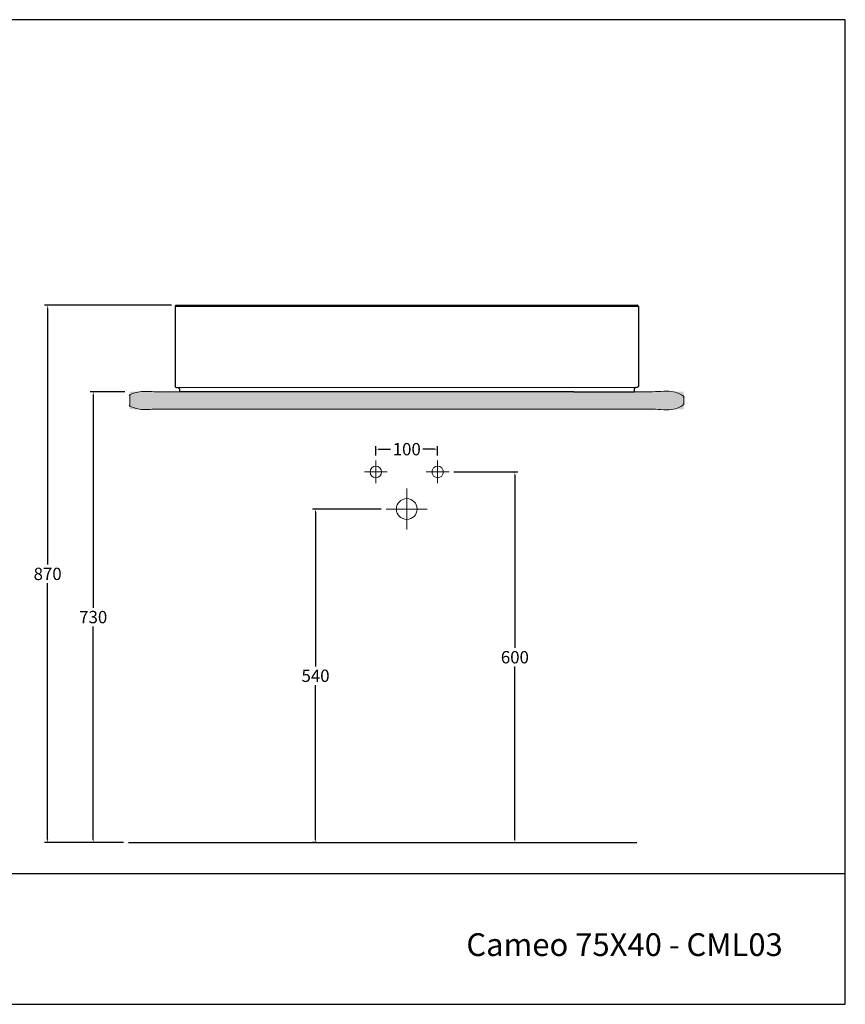
# Model space of a CAD drawing. Units: millimetres. Extents: x 2510 to 4765, y -1718 to -123.
# Drawn here: x 3428 to 4765, y -1718 to -123 of the extents above; entities that cross this region are included whole.
import ezdxf

# ---------------------------------------------------------------- set-up
doc = ezdxf.new("R2010")
doc.units = ezdxf.units.MM
doc.header["$MEASUREMENT"] = 0
doc.linetypes.add('Tratteggiato', pattern=[10, 5, -5])
doc.layers.add('Crea2D$visibili$Linee_spesse', color=7, linetype='Continuous', lineweight=30, true_color=0x000000)
doc.layers.add('Crea2D$visibili$tangenti', color=7, linetype='Continuous', lineweight=18, true_color=0x000000)
for name, color, linetype, true_color in [('Crea2D$visibili$Quote', 7, 'Continuous', 0x000000), ('Crea2D$visibili$Tratteggio', 252, 'Tratteggiato', 0x696969), ('MODELLO PER DWG', 7, 'Continuous', 0x000000)]:
    doc.layers.add(name, color=color, linetype=linetype, true_color=true_color)
doc.styles.add('Arial', font='txt')
doc.dimstyles.new('Anika', dxfattribs={"dimscale": 10, "dimtxt": 2, "dimasz": 0.5, "dimexe": 0.5, "dimexo": 0.8, "dimgap": 0.5, "dimtad": 0, "dimtih": 1, "dimtoh": 1, "dimdec": 0, "dimzin": 1, "dimdsep": 46, "dimtxsty": 'Arial', "dimcen": 0.5, "dimadec": 0, "dimazin": 0, "dimtfac": 1, "dimtdec": 4, "dimtix": 1, "dimtmove": 1, "dimatfit": 3, "dimfxl": 0, "dimtolj": 1, "dimtzin": 1, "dimarcsym": 0})

# ---------------------------------------------------------------- blocks, each defined once
blk = doc.blocks.new('*D9')
at = {"layer": 'Crea2D$visibili$Quote', "color": 0, "lineweight": -2}
for p, q in [((3673.8, -585.7), (3468.5, -585.7)), ((3473.5, -590.7), (3473.5, -1005.4)), ((3473.5, -1450.6), (3473.5, -1035.8)), ((3596.2, -1455.6), (3468.5, -1455.6))]:
    blk.add_line(p, q, dxfattribs=at)
at = {"layer": 'Crea2D$visibili$Quote', "color": 0}
for points in [[(3474.4, -590.7), (3472.7, -590.7), (3473.5, -585.7)], [(3472.7, -1450.6), (3474.4, -1450.6), (3473.5, -1455.6)]]:
    blk.add_solid(points, dxfattribs=at)
at = {"layer": 'Defpoints', "color": 0}
for p in [(3681.8, -585.7), (3473.5, -1455.6), (3604.2, -1455.6)]:
    blk.add_point(p, dxfattribs=at)
at = {"layer": 'Crea2D$visibili$Quote', "color": 0, "insert": (3473.5, -1020.6), "char_height": 20, "attachment_point": 5, "style": 'Arial'}
blk.add_mtext('\\A1;870', dxfattribs=at)
blk = doc.blocks.new('*D10')
at = {"layer": 'Crea2D$visibili$Quote', "color": 0, "lineweight": -2}
for p, q in [((4004.9, -829.2), (4004.9, -813.7)), ((4009.9, -818.7), (4028.8, -818.7)), ((4099.9, -818.7), (4081, -818.7)), ((4104.9, -829.2), (4104.9, -813.7))]:
    blk.add_line(p, q, dxfattribs=at)
at = {"layer": 'Crea2D$visibili$Quote', "color": 0}
for points in [[(4009.9, -817.9), (4009.9, -819.5), (4004.9, -818.7)], [(4099.9, -819.5), (4099.9, -817.9), (4104.9, -818.7)]]:
    blk.add_solid(points, dxfattribs=at)
at = {"layer": 'Defpoints', "color": 0}
for p in [(4104.9, -818.7), (4004.9, -837.2), (4104.9, -837.2)]:
    blk.add_point(p, dxfattribs=at)
at = {"layer": 'Crea2D$visibili$Quote', "color": 0, "insert": (4054.9, -818.7), "char_height": 20, "attachment_point": 5, "style": 'Arial'}
blk.add_mtext('\\A1;100', dxfattribs=at)
blk = doc.blocks.new('*D11')
at = {"layer": 'Crea2D$visibili$Quote', "color": 0, "lineweight": -2}
for p, q in [((4131.3, -855.6), (4234.9, -855.6)), ((4229.9, -860.6), (4229.9, -1140.4)), ((4229.9, -1450.6), (4229.9, -1170.8)), ((4206, -1455.6), (4234.9, -1455.6))]:
    blk.add_line(p, q, dxfattribs=at)
at = {"layer": 'Crea2D$visibili$Quote', "color": 0}
for points in [[(4230.7, -860.6), (4229.1, -860.6), (4229.9, -855.6)], [(4229.1, -1450.6), (4230.7, -1450.6), (4229.9, -1455.6)]]:
    blk.add_solid(points, dxfattribs=at)
at = {"layer": 'Defpoints', "color": 0}
for p in [(4123.3, -855.6), (4198, -1455.6), (4229.9, -1455.6)]:
    blk.add_point(p, dxfattribs=at)
at = {"layer": 'Crea2D$visibili$Quote', "color": 0, "insert": (4229.9, -1155.6), "char_height": 20, "attachment_point": 5, "style": 'Arial'}
blk.add_mtext('\\A1;600', dxfattribs=at)
blk = doc.blocks.new('*D12')
at = {"layer": 'Crea2D$visibili$Quote', "color": 0, "lineweight": -2}
for p, q in [((4013.7, -915.6), (3902.2, -915.6)), ((3907.2, -920.6), (3907.2, -1170.4)), ((3907.2, -1450.6), (3907.2, -1200.8)), ((3908.5, -1455.6), (3902.2, -1455.6))]:
    blk.add_line(p, q, dxfattribs=at)
at = {"layer": 'Crea2D$visibili$Quote', "color": 0}
for points in [[(3908, -920.6), (3906.3, -920.6), (3907.2, -915.6)], [(3906.3, -1450.6), (3908, -1450.6), (3907.2, -1455.6)]]:
    blk.add_solid(points, dxfattribs=at)
at = {"layer": 'Defpoints', "color": 0}
for p in [(4021.7, -915.6), (3907.2, -1455.6), (3916.5, -1455.6)]:
    blk.add_point(p, dxfattribs=at)
at = {"layer": 'Crea2D$visibili$Quote', "color": 0, "insert": (3907.2, -1185.6), "char_height": 20, "attachment_point": 5, "style": 'Arial'}
blk.add_mtext('\\A1;540', dxfattribs=at)
blk = doc.blocks.new('*D13')
at = {"layer": 'Crea2D$visibili$Quote', "color": 0, "lineweight": -2}
for p, q in [((3598.5, -725.7), (3542.3, -725.7)), ((3547.3, -730.7), (3547.3, -1075.4)), ((3547.3, -1450.6), (3547.3, -1105.8)), ((3596.2, -1455.6), (3542.3, -1455.6))]:
    blk.add_line(p, q, dxfattribs=at)
at = {"layer": 'Crea2D$visibili$Quote', "color": 0}
for points in [[(3548.1, -730.7), (3546.4, -730.7), (3547.3, -725.7)], [(3546.4, -1450.6), (3548.1, -1450.6), (3547.3, -1455.6)]]:
    blk.add_solid(points, dxfattribs=at)
at = {"layer": 'Defpoints', "color": 0}
for p in [(3547.3, -725.7), (3606.5, -725.7), (3604.2, -1455.6)]:
    blk.add_point(p, dxfattribs=at)
at = {"layer": 'Crea2D$visibili$Quote', "color": 0, "insert": (3547.3, -1090.6), "char_height": 20, "attachment_point": 5, "style": 'Arial'}
blk.add_mtext('\\A1;730', dxfattribs=at)

msp = doc.modelspace()

# ---------------------------------------------------------------- hatches: boundary and pattern name
at = {"layer": 'Crea2D$visibili$Tratteggio'}
msp.add_hatch(color=256, dxfattribs=at).paths.add_polyline_path([(3980.1, -754), (4503.2, -754), (4503.2, -725.7), (3980.1, -725.7), (3606.5, -725.7), (3606.5, -754)], flags=0)

# ---------------------------------------------------------------- linework, layer by layer
at = {"layer": 'Crea2D$visibili$Linee_spesse'}
msp.add_line((4325.3, -725.7), (3784.4, -725.7), dxfattribs=at)
msp.add_lwpolyline([(3681.8, -585.7), (4427.9, -585.7)], dxfattribs=at)
for points, weights in [([(3681.8, -585.7), (3680.3, -585.9), (3679.9, -587.4)], [1, 0.823490522275, 1]), ([(3679.9, -587.4), (3679.9, -587.6), (3679.9, -587.9)], [1, 0.996445195502, 1]), ([(4429.8, -587.4), (4429.4, -585.9), (4427.9, -585.7)], [1, 0.823459372291, 1]), ([(4429.9, -587.9), (4429.8, -587.6), (4429.8, -587.4)], [1, 0.996443758496, 1]), ([(3679.9, -716.4), (3679.9, -718.7), (3682.1, -718.7)], [1, 0.707106784934, 1]), ([(4429.9, -716.4), (4429.9, -718.7), (4427.6, -718.7)], [1, 0.707106784934, 1])]:
    msp.add_rational_spline(points, weights, degree=2, dxfattribs=at)
for points, degree in [([(3679.9, -587.9), (3679.9, -587.9), (3679.9, -587.9)], 2), ([(3679.9, -587.9), (3679.9, -652.2), (3679.9, -716.4)], 2), ([(4429.9, -587.9), (4429.9, -587.9), (4429.9, -587.9)], 2), ([(4429.9, -587.9), (4429.9, -652.2), (4429.9, -716.4)], 2), ([(3686.9, -720.9), (3685.7, -719.8), (3684.6, -718.7)], 2), ([(3686.9, -720.9), (3686.9, -723.3), (3686.9, -725.7)], 2), ([(3784.4, -725.7), (3751.9, -725.7), (3719.4, -725.7), (3686.9, -725.7)], 3), ([(3703.2, -725.7), (3703.2, -725.7), (3703.2, -725.7)], 2), ([(4325.3, -725.7), (4357.8, -725.7), (4390.3, -725.7), (4422.9, -725.7)], 3), ([(4425.1, -718.7), (4424, -719.8), (4422.9, -720.9)], 2), ([(4422.9, -720.9), (4422.9, -723.3), (4422.9, -725.7)], 2), ([(3604.2, -1455.6), (4015.7, -1455.6), (4427.2, -1455.6)], 2)]:
    msp.add_open_spline(points, degree=degree, dxfattribs=at)
at = {"layer": 'Crea2D$visibili$tangenti'}
for points in [[(4342.1, -718.7), (3767.6, -718.7), (3726.8, -718.7), (3700.2, -718.7), (3689.3, -718.7), (3683.5, -718.7), (3682.1, -718.7)], [(4004.9, -837.2), (4004.9, -874)], [(4104.9, -837.2), (4104.9, -874)], [(3986.4, -855.6), (4023.3, -855.6)], [(4123.3, -855.6), (4086.4, -855.6)], [(4054.9, -882.4), (4054.9, -948.7)], [(4021.7, -915.6), (4088, -915.6)]]:
    msp.add_lwpolyline(points, dxfattribs=at)
for centre, radius in [((4004.9, -855.6), 9.32), ((4104.9, -855.6), 9.32), ((4054.9, -915.6), 16.8)]:
    msp.add_circle(centre, radius, dxfattribs=at)
for points, degree, knots in [([(3679.9, -587.9), (3684.3, -587.9), (3809.3, -587.9), (3934.3, -587.9), (4054.9, -587.9)], 3, [0, 0, 0, 0, 13.235823, 375.001986, 375.001986, 375.001986, 375.001986]), ([(4429.9, -587.9), (4425.4, -587.9), (4300.4, -587.9), (4175.4, -587.9), (4054.9, -587.9)], 3, [0, 0, 0, 0, 13.235819, 375.001951, 375.001951, 375.001951, 375.001951]), ([(3980.1, -725.7), (3793.3, -725.7), (3606.5, -725.7), (3606.5, -739.8), (3606.5, -754), (3793.3, -754), (3980.1, -754)], 2, [2405.299594, 2405.299594, 2405.299594, 2637.168362, 2637.168362, 2665.507969, 2665.507969, 2897.376737, 2897.376737, 2897.376737]), ([(3980.1, -754), (4241.6, -754), (4503.2, -754), (4503.2, -739.8), (4503.2, -725.7), (4241.6, -725.7), (3980.1, -725.7)], 2, [1913.222451, 1913.222451, 1913.222451, 2145.091219, 2145.091219, 2173.430826, 2173.430826, 2405.299594, 2405.299594, 2405.299594]), ([(4342.1, -718.7), (4349.1, -718.7), (4356, -718.7), (4362.9, -718.7), (4369.7, -718.7), (4376.4, -718.7), (4382.9, -718.7), (4386.1, -718.7), (4389.3, -718.7), (4392.3, -718.7), (4395.3, -718.7), (4398.1, -718.7), (4400.8, -718.7), (4404, -718.7), (4407, -718.7), (4409.6, -718.7), (4410.9, -718.7), (4412.1, -718.7), (4413.2, -718.7), (4414.3, -718.7), (4415.3, -718.7), (4416.3, -718.7), (4417.9, -718.7), (4419.3, -718.7), (4420.4, -718.7), (4421.6, -718.7), (4422.6, -718.7), (4423.4, -718.7), (4424.7, -718.7), (4425.6, -718.7), (4426.2, -718.7), (4426.9, -718.7), (4427.3, -718.7), (4427.4, -718.7), (4427.5, -718.7), (4427.6, -718.7), (4427.6, -718.7)], 3, [0, 0, 0, 0, 20.884904, 20.884904, 20.884904, 41.613646, 41.613646, 41.613646, 51.843189, 51.843189, 51.843189, 62.071089, 62.071089, 62.071089, 74.278653, 74.278653, 74.278653, 80.391265, 80.391265, 80.391265, 86.503541, 86.503541, 86.503541, 96.799132, 96.799132, 96.799132, 107.091655, 107.091655, 107.091655, 123.776656, 123.776656, 123.776656, 140.454767, 140.454767, 140.454767, 148.836455, 148.836455, 148.836455, 148.836455])]:
    msp.add_open_spline(points, degree=degree, knots=knots, dxfattribs=at)
at = {"layer": 'MODELLO PER DWG'}
msp.add_lwpolyline([(2510, -123.3), (2510, -1717.6), (4764.9, -1717.6), (4764.9, -123.3)], close=True, dxfattribs=at)
msp.add_lwpolyline([(2510, -123.3), (2510, -1717.6), (4764.9, -1717.6), (4764.9, -123.3)], close=True, dxfattribs=at)
msp.add_lwpolyline([(2510, -1505.7), (4764.9, -1505.7)], dxfattribs=at)

# ---------------------------------------------------------------- texts
at = {"layer": 'MODELLO PER DWG', "insert": (4663.6, -1639.4), "char_height": 36.805, "width": 568.476, "attachment_point": 9, "line_spacing_factor": 0.963855}
msp.add_mtext('\\fArial;Cameo 75X40 - CML03', dxfattribs=at)

# ---------------------------------------------------------------- dimensions: what is measured, and where the dimension line sits
at = {"layer": 'Crea2D$visibili$Quote'}
for base, p1, p2, picture, middle in [((3473.5, -1455.6), (3681.8, -585.7), (3604.2, -1455.6), '*D9', (3473.5, -1020.6)), ((3547.3, -725.7), (3604.2, -1455.6), (3606.5, -725.7), '*D13', (3547.3, -1090.6)), ((4229.9, -1455.6), (4123.3, -855.6), (4198, -1455.6), '*D11', (4229.9, -1155.6)), ((3907.2, -1455.6), (4021.7, -915.6), (3916.5, -1455.6), '*D12', (3907.2, -1185.6))]:
    dim = msp.add_linear_dim(base=base, p1=p1, p2=p2, angle=90, dimstyle='Anika', dxfattribs=at)
    dim.commit()
    dim.dimension.update_dxf_attribs({"geometry": picture, "text_midpoint": middle})
dim = msp.add_linear_dim(base=(4104.9, -818.7), p1=(4004.9, -837.2), p2=(4104.9, -837.2), dimstyle='Anika', dxfattribs=at)
dim.commit()
dim.dimension.update_dxf_attribs({"geometry": '*D10', "text_midpoint": (4054.9, -818.7)})

doc.saveas('drawing.dxf')
